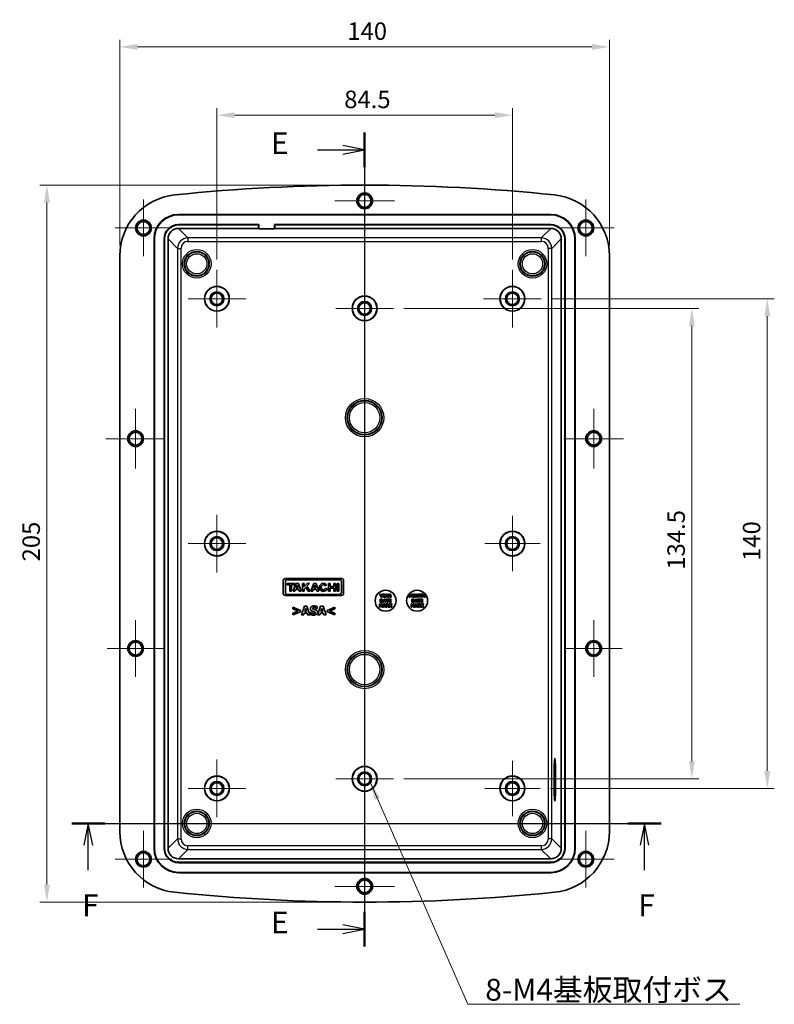
# Model space of a CAD drawing. Units: millimetres. Extents: x 0 to 4158, y 0 to 702.
# Drawn here: x 3090 to 3306, y 272 to 554 of the extents above; entities that cross this region are included whole.
import ezdxf

# ---------------------------------------------------------------- set-up
doc = ezdxf.new("R2010")
doc.units = ezdxf.units.MM
for name, color, linetype, lineweight in [('Center Mark (ISO)', 131, 'Continuous', 18), ('Dimension (ISO)', 7, 'Continuous', 18), ('Dimension (ISO) @ 1', 7, 'Continuous', 18), ('Section Line (ISO)', 7, 'Continuous', 25), ('Symbol (ISO)', 7, 'Continuous', 18), ('Symbol (ISO) @ 1', 7, 'Continuous', 18), ('Visible (ISO)', 7, 'Continuous', 35), ('Visible Narrow (ISO)', 7, 'Continuous', 25)]:
    doc.layers.add(name, color=color, linetype=linetype, lineweight=lineweight)
doc.styles.add('Note Text (TK)', font='txt')
doc.dimstyles.new('Default - Method 1b (TK)', dxfattribs={"dimscale": 2, "dimtxt": 2.5, "dimasz": 2.5, "dimexe": 1, "dimexo": 1.5, "dimgap": 1, "dimtad": 1, "dimtoh": 1, "dimrnd": 1e-08, "dimdsep": 46, "dimtxsty": 'Note Text (TK)', "dimcen": 0.09, "dimdle": 5, "dimclrd": 100, "dimclre": 100, "dimclrt": 7, "dimadec": 1, "dimazin": 1, "dimtfac": 1, "dimtmove": 0, "dimatfit": 3, "dimfxl": 1, "dimtolj": 1, "dimlwd": -1, "dimlwe": -1, "dimarcsym": 0})
doc.dimstyles.new('Default - Method 1b (TK)$7', dxfattribs={"dimscale": 2, "dimtxt": 2.5, "dimasz": 2.5, "dimexe": 1, "dimexo": 1.5, "dimgap": 1, "dimtad": 1, "dimtoh": 1, "dimrnd": 1e-08, "dimdsep": 46, "dimtxsty": 'Note Text (TK)', "dimcen": 0.09, "dimdle": 5, "dimclrd": 100, "dimclre": 100, "dimclrt": 7, "dimadec": 1, "dimazin": 1, "dimtfac": 1, "dimtmove": 0, "dimatfit": 3, "dimfxl": 1, "dimtolj": 1, "dimlwd": -1, "dimlwe": -1, "dimarcsym": 0})

# ---------------------------------------------------------------- blocks, each defined once
blk = doc.blocks.new('2dTransSection4')
at = {"layer": 'Section Line (ISO)', "linetype": 'Continuous'}
for p, q in [((183.34, 216.5), (183.34, 123.43)), ((177.96, 214.53), (180.84, 214.53)), ((183.34, 214.53), (180.84, 215.03)), ((180.84, 214.53), (183.34, 214.53)), ((180.84, 214.03), (183.34, 214.53)), ((177.96, 125.4), (180.84, 125.4)), ((183.34, 125.4), (180.84, 125.9)), ((180.84, 125.4), (183.34, 125.4)), ((180.84, 124.9), (183.34, 125.4))]:
    blk.add_line(p, q, dxfattribs=at)
at = {"layer": 'Section Line (ISO)', "linetype": 'Continuous', "lineweight": 50}
for p, q in [((183.34, 216.5), (183.34, 212.56)), ((183.34, 127.37), (183.34, 123.43))]:
    blk.add_line(p, q, dxfattribs=at)
at = {"layer": 'Section Line (ISO)', "char_height": 2.5, "attachment_point": 7, "style": 'Note Text (TK)'}
for insert in [(172.62, 213.26), (172.62, 124.13)]:
    blk.add_mtext('E', dxfattribs=dict(at, insert=insert))
blk = doc.blocks.new('2dTransSection5')
at = {"layer": 'Section Line (ISO)', "linetype": 'Continuous'}
for p, q in [((149.84, 137.49), (217.25, 137.49)), ((151.73, 137.49), (151.23, 134.99)), ((151.73, 134.99), (151.73, 137.49)), ((152.23, 134.99), (151.73, 137.49)), ((215.36, 137.49), (214.86, 134.99)), ((215.36, 134.99), (215.36, 137.49)), ((215.86, 134.99), (215.36, 137.49)), ((151.73, 132.15), (151.73, 134.99)), ((215.36, 132.15), (215.36, 134.99))]:
    blk.add_line(p, q, dxfattribs=at)
at = {"layer": 'Section Line (ISO)', "linetype": 'Continuous', "lineweight": 50}
for p, q in [((149.84, 137.49), (153.62, 137.49)), ((213.46, 137.49), (217.25, 137.49))]:
    blk.add_line(p, q, dxfattribs=at)
at = {"layer": 'Section Line (ISO)', "char_height": 2.5, "attachment_point": 7, "style": 'Note Text (TK)'}
for insert in [(151.02, 126.1), (214.65, 126.1)]:
    blk.add_mtext('F', dxfattribs=dict(at, insert=insert))
blk = doc.blocks.new('*D73')
at = {"layer": 'Defpoints', "color": 0}
for p in [(3231.35, 526.25), (3146.85, 481.98), (3231.35, 481.98)]:
    blk.add_point(p, dxfattribs=at)
at = {"layer": 'Dimension (ISO)', "color": 100}
for p, q in [((3146.85, 484.98), (3146.85, 528.25)), ((3231.35, 484.98), (3231.35, 528.25)), ((3151.85, 526.25), (3226.35, 526.25))]:
    blk.add_line(p, q, dxfattribs=at)
for points in [[(3151.85, 527.08), (3151.85, 525.41), (3146.85, 526.25)], [(3226.35, 527.08), (3226.35, 525.41), (3231.35, 526.25)]]:
    blk.add_solid(points, dxfattribs=at)
at = {"layer": 'Dimension (ISO)', "color": 7, "insert": (3183.26, 530.75), "char_height": 5, "attachment_point": 4, "style": 'Note Text (TK)'}
blk.add_mtext('\\A1;84.5', dxfattribs=at)
blk = doc.blocks.new('*D74')
at = {"layer": 'Defpoints', "color": 0}
for p in [(3259.1, 545.76), (3119.1, 486.02), (3259.1, 486.02)]:
    blk.add_point(p, dxfattribs=at)
at = {"layer": 'Dimension (ISO)', "color": 100}
for p, q in [((3119.1, 489.02), (3119.1, 547.76)), ((3259.1, 489.02), (3259.1, 547.76)), ((3124.1, 545.76), (3254.1, 545.76))]:
    blk.add_line(p, q, dxfattribs=at)
for points in [[(3124.1, 546.59), (3124.1, 544.92), (3119.1, 545.76)], [(3254.1, 546.59), (3254.1, 544.92), (3259.1, 545.76)]]:
    blk.add_solid(points, dxfattribs=at)
at = {"layer": 'Dimension (ISO)', "color": 7, "insert": (3184.15, 550.26), "char_height": 5, "attachment_point": 4, "style": 'Note Text (TK)'}
blk.add_mtext('\\A1;140', dxfattribs=at)
blk = doc.blocks.new('*D75')
at = {"layer": 'Defpoints', "color": 0}
for p in [(3189.1, 506.23), (3098.23, 301.23), (3189.1, 301.23)]:
    blk.add_point(p, dxfattribs=at)
at = {"layer": 'Dimension (ISO)', "color": 100}
for p, q in [((3186.1, 506.23), (3096.23, 506.23)), ((3098.23, 501.23), (3098.23, 306.23)), ((3186.1, 301.23), (3096.23, 301.23))]:
    blk.add_line(p, q, dxfattribs=at)
for points in [[(3097.4, 501.23), (3099.07, 501.23), (3098.23, 506.23)], [(3097.4, 306.23), (3099.07, 306.23), (3098.23, 301.23)]]:
    blk.add_solid(points, dxfattribs=at)
at = {"layer": 'Dimension (ISO)', "color": 7, "insert": (3093.73, 398.65), "char_height": 5, "attachment_point": 4, "rotation": 90, "style": 'Note Text (TK)'}
blk.add_mtext('\\A1;205', dxfattribs=at)
blk = doc.blocks.new('*D76')
at = {"layer": 'Defpoints', "color": 0}
for p in [(3197.35, 470.98), (3197.35, 336.48), (3282.67, 336.48)]:
    blk.add_point(p, dxfattribs=at)
at = {"layer": 'Dimension (ISO)', "color": 100}
for p, q in [((3200.35, 470.98), (3284.67, 470.98)), ((3282.67, 465.98), (3282.67, 341.48)), ((3200.35, 336.48), (3284.67, 336.48))]:
    blk.add_line(p, q, dxfattribs=at)
for points in [[(3281.84, 465.98), (3283.5, 465.98), (3282.67, 470.98)], [(3281.84, 341.48), (3283.5, 341.48), (3282.67, 336.48)]]:
    blk.add_solid(points, dxfattribs=at)
at = {"layer": 'Dimension (ISO)', "color": 7, "insert": (3278.17, 396.29), "char_height": 5, "attachment_point": 4, "rotation": 90, "style": 'Note Text (TK)'}
blk.add_mtext('\\A1;134.5', dxfattribs=at)
blk = doc.blocks.new('*D77')
at = {"layer": 'Defpoints', "color": 0}
for p in [(3239.6, 473.73), (3239.25, 333.73), (3304.25, 333.73)]:
    blk.add_point(p, dxfattribs=at)
at = {"layer": 'Dimension (ISO)', "color": 100}
for p, q in [((3242.6, 473.73), (3306.25, 473.73)), ((3304.25, 468.73), (3304.25, 338.73)), ((3242.25, 333.73), (3306.25, 333.73))]:
    blk.add_line(p, q, dxfattribs=at)
for points in [[(3303.41, 468.73), (3305.08, 468.73), (3304.25, 473.73)], [(3303.41, 338.73), (3305.08, 338.73), (3304.25, 333.73)]]:
    blk.add_solid(points, dxfattribs=at)
at = {"layer": 'Dimension (ISO)', "color": 7, "insert": (3299.75, 398.79), "char_height": 5, "attachment_point": 4, "rotation": 90, "style": 'Note Text (TK)'}
blk.add_mtext('\\A1;140', dxfattribs=at)

msp = doc.modelspace()

# ---------------------------------------------------------------- linework, layer by layer
at = {"layer": 'Center Mark (ISO)', "linetype": 'Continuous'}
for p, q in [((3189.0963, 510.2347), (3189.0963, 493.2347)), ((3125.8463, 502.0847), (3125.8463, 485.8847)), ((3197.5963, 501.7347), (3180.5963, 501.7347)), ((3252.3463, 502.0847), (3252.3463, 485.8847)), ((3133.9463, 493.9847), (3117.7463, 493.9847)), ((3260.4463, 493.9847), (3244.2463, 493.9847)), ((3146.8463, 481.9847), (3146.8463, 465.4847)), ((3231.3463, 481.9847), (3231.3463, 465.4847)), ((3189.0963, 479.2347), (3189.0963, 462.7347)), ((3155.0963, 473.7347), (3138.5963, 473.7347)), ((3239.5963, 473.7347), (3223.0963, 473.7347)), ((3197.3463, 470.9847), (3180.8463, 470.9847)), ((3123.5963, 442.2347), (3123.5963, 425.2347)), ((3254.5963, 442.2347), (3254.5963, 425.2347)), ((3132.0963, 433.7347), (3115.0963, 433.7347)), ((3263.0963, 433.7347), (3246.0963, 433.7347)), ((3146.8463, 411.9847), (3146.8463, 395.4847)), ((3231.3463, 411.6347), (3231.3463, 395.8347)), ((3155.0963, 403.7347), (3138.5963, 403.7347)), ((3239.2463, 403.7347), (3223.4463, 403.7347)), ((3123.5963, 381.8347), (3123.5963, 365.6347)), ((3254.5963, 381.8347), (3254.5963, 365.6347)), ((3131.6963, 373.7347), (3115.4963, 373.7347)), ((3262.6963, 373.7347), (3246.4963, 373.7347)), ((3189.0963, 344.7347), (3189.0963, 328.2347)), ((3146.8463, 341.9847), (3146.8463, 325.4847)), ((3231.3463, 341.6347), (3231.3463, 325.8347)), ((3197.3463, 336.4847), (3180.8463, 336.4847)), ((3155.0963, 333.7347), (3138.5963, 333.7347)), ((3239.2463, 333.7347), (3223.4463, 333.7347)), ((3125.8463, 321.5847), (3125.8463, 305.3847)), ((3252.3463, 321.5847), (3252.3463, 305.3847)), ((3133.9463, 313.4847), (3117.7463, 313.4847)), ((3189.0963, 314.2347), (3189.0963, 297.2347)), ((3260.4463, 313.4847), (3244.2463, 313.4847)), ((3197.5963, 305.7347), (3180.5963, 305.7347))]:
    msp.add_line(p, q, dxfattribs=at)
at = {"layer": 'Visible (ISO)'}
for p, q in [((3135.8759, 497.8551), (3242.3167, 497.8551)), ((3242.3167, 497.7503), (3135.8759, 497.7503)), ((3135.8741, 493.8551), (3158.7463, 493.8551)), ((3158.8511, 494.9599), (3135.8759, 494.9599)), ((3158.7463, 494.8551), (3135.8759, 494.8551)), ((3158.7463, 494.8551), (3158.8511, 494.9599)), ((3158.7463, 493.8551), (3158.7463, 494.8551)), ((3158.8511, 493.7853), (3158.7463, 493.8551)), ((3158.8511, 494.9599), (3158.8511, 493.7853)), ((3163.3415, 493.7853), (3158.8511, 493.7853)), ((3163.3415, 493.7853), (3163.3415, 494.9599)), ((3242.3167, 494.9599), (3163.3415, 494.9599)), ((3163.3415, 494.9599), (3163.4463, 494.8551)), ((3163.4463, 493.8551), (3163.3415, 493.7853)), ((3163.4463, 494.8551), (3163.4463, 493.8551)), ((3242.3167, 494.8551), (3163.4463, 494.8551)), ((3163.4463, 493.8551), (3242.3185, 493.8551)), ((3128.8759, 316.6143), (3128.8759, 490.8551)), ((3128.9807, 490.8551), (3128.9807, 316.6143)), ((3131.7711, 490.8551), (3131.7711, 316.6143)), ((3131.8759, 490.8551), (3131.8759, 316.6143)), ((3132.8759, 316.6125), (3132.8759, 490.8569)), ((3245.3167, 490.8569), (3245.3167, 316.6125)), ((3246.3167, 316.6143), (3246.3167, 490.8551)), ((3246.4215, 316.6143), (3246.4215, 490.8551)), ((3249.2119, 316.6143), (3249.2119, 490.8551)), ((3249.3167, 490.8551), (3249.3167, 316.6143)), ((3119.0963, 486.0153), (3119.0963, 321.4542)), ((3259.0963, 321.4542), (3259.0963, 486.0153)), ((3165.7928, 393.0966), (3165.7928, 389.5498)), ((3182.4582, 393.7347), (3166.431, 393.7347)), ((3166.431, 389.7724), (3166.431, 392.874)), ((3166.9248, 392.362), (3166.9248, 391.9168)), ((3168.9916, 392.362), (3166.9248, 392.362)), ((3166.9248, 391.9168), (3167.6856, 391.9168)), ((3166.9726, 393.4157), (3181.9165, 393.4157)), ((3167.6856, 391.9168), (3167.6856, 390.0989)), ((3168.2199, 391.9168), (3168.9916, 391.9168)), ((3168.2199, 390.0989), (3168.2199, 391.9168)), ((3169.4624, 392.362), (3168.6206, 390.0989)), ((3168.9916, 391.9168), (3168.9916, 392.362)), ((3170.1862, 392.362), (3169.4624, 392.362)), ((3169.5229, 391.056), (3169.8164, 391.8448)), ((3169.8164, 391.8448), (3170.0737, 391.056)), ((3170.9245, 390.0989), (3170.1862, 392.362)), ((3171.2992, 392.362), (3171.2992, 390.0989)), ((3171.7772, 392.362), (3171.2992, 392.362)), ((3171.7772, 391.4012), (3171.7772, 392.362)), ((3172.6852, 392.362), (3171.7772, 391.4012)), ((3172.6084, 391.5764), (3173.3507, 392.362)), ((3173.4881, 390.0989), (3172.6084, 391.5764)), ((3173.3507, 392.362), (3172.6852, 392.362)), ((3174.5303, 392.362), (3173.6884, 390.0989)), ((3175.2541, 392.362), (3174.5303, 392.362)), ((3174.5908, 391.056), (3174.8842, 391.8448)), ((3174.8842, 391.8448), (3175.1415, 391.056)), ((3175.9924, 390.0989), (3175.2541, 392.362)), ((3177.8424, 391.6439), (3178.2288, 391.9518)), ((3178.75, 392.362), (3178.75, 390.0989)), ((3179.2211, 392.362), (3178.75, 392.362)), ((3179.2211, 391.4531), (3179.2211, 392.362)), ((3180.2748, 391.4531), (3179.2211, 391.4531)), ((3180.2748, 392.362), (3180.2748, 391.4531)), ((3180.7459, 392.362), (3180.2748, 392.362)), ((3180.7459, 390.0989), (3180.7459, 392.362)), ((3181.2505, 392.362), (3181.2505, 390.0989)), ((3181.7254, 392.362), (3181.2505, 392.362)), ((3181.7254, 390.0989), (3181.7254, 392.362)), ((3182.4582, 392.874), (3182.4582, 389.7724)), ((3183.0963, 389.5498), (3183.0963, 393.0966)), ((3166.431, 388.9117), (3182.4582, 388.9117)), ((3181.9165, 389.2308), (3166.9726, 389.2308)), ((3167.6856, 390.0989), (3168.2199, 390.0989)), ((3168.6206, 390.0989), (3169.1669, 390.0989)), ((3169.1669, 390.0989), (3169.3491, 390.5889)), ((3169.3491, 390.5889), (3170.2261, 390.5889)), ((3170.0737, 391.056), (3169.5229, 391.056)), ((3170.2261, 390.5889), (3170.3859, 390.0989)), ((3170.3859, 390.0989), (3170.9245, 390.0989)), ((3171.2992, 390.0989), (3171.7772, 390.0989)), ((3171.7772, 390.6968), (3172.263, 391.2109)), ((3171.7772, 390.0989), (3171.7772, 390.6968)), ((3172.263, 391.2109), (3172.9251, 390.0989)), ((3172.9251, 390.0989), (3173.4881, 390.0989)), ((3173.6884, 390.0989), (3174.2347, 390.0989)), ((3174.2347, 390.0989), (3174.417, 390.5889)), ((3174.417, 390.5889), (3175.2939, 390.5889)), ((3175.1415, 391.056), (3174.5908, 391.056)), ((3175.2939, 390.5889), (3175.4537, 390.0989)), ((3175.4537, 390.0989), (3175.9924, 390.0989)), ((3178.3857, 390.7704), (3177.9139, 390.9748)), ((3178.75, 390.0989), (3179.2211, 390.0989)), ((3179.2211, 391.0079), (3180.2748, 391.0079)), ((3179.2211, 390.0989), (3179.2211, 391.0079)), ((3180.2748, 391.0079), (3180.2748, 390.0989)), ((3180.2748, 390.0989), (3180.7459, 390.0989)), ((3181.2505, 390.0989), (3181.7254, 390.0989)), ((3193.641, 389.2925), (3193.3835, 389.2925)), ((3193.3835, 389.2925), (3193.6993, 388.7571)), ((3193.8167, 388.9716), (3193.641, 389.2925)), ((3193.6993, 388.7571), (3193.6993, 388.3925)), ((3193.9867, 389.2925), (3193.8167, 388.9716)), ((3193.9254, 388.7681), (3194.2361, 389.2925)), ((3193.9254, 388.3925), (3193.9254, 388.7681)), ((3194.2361, 389.2925), (3193.9867, 389.2925)), ((3194.3178, 389.2925), (3194.3178, 388.3925)), ((3194.9261, 389.2925), (3194.3178, 389.2925)), ((3194.5424, 388.9628), (3194.5424, 389.1211)), ((3194.5424, 389.1211), (3194.9261, 389.1211)), ((3194.8962, 388.9628), (3194.5424, 388.9628)), ((3194.5424, 388.5639), (3194.5424, 388.7914)), ((3194.5424, 388.7914), (3194.8962, 388.7914)), ((3194.9261, 388.5639), (3194.5424, 388.5639)), ((3194.8962, 388.7914), (3194.8962, 388.9628)), ((3194.9261, 389.1211), (3194.9261, 389.2925)), ((3194.9261, 388.3925), (3194.9261, 388.5639)), ((3195.2863, 389.2925), (3194.9822, 388.3925)), ((3195.2083, 388.3925), (3195.2652, 388.5763)), ((3195.2652, 388.5763), (3195.5482, 388.5763)), ((3195.5329, 389.2925), (3195.2863, 389.2925)), ((3195.3141, 388.7396), (3195.4067, 389.0372)), ((3195.4986, 388.7396), (3195.3141, 388.7396)), ((3195.4067, 389.0372), (3195.4986, 388.7396)), ((3195.837, 388.3925), (3195.5329, 389.2925)), ((3195.5482, 388.5763), (3195.6043, 388.3925)), ((3196.2885, 389.2925), (3195.9267, 389.2925)), ((3195.9267, 389.2925), (3195.9267, 388.3925)), ((3196.1513, 389.1269), (3196.2272, 389.1269)), ((3196.1513, 388.8848), (3196.1513, 389.1269)), ((3196.2162, 388.8848), (3196.1513, 388.8848)), ((3196.1513, 388.3925), (3196.1513, 388.7229)), ((3196.1513, 388.7229), (3196.233, 388.7229)), ((3196.233, 388.7229), (3196.4832, 388.3925)), ((3196.7581, 388.3925), (3196.4555, 388.7754)), ((3202.1192, 389.2967), (3201.8588, 389.2967)), ((3201.8588, 389.2967), (3201.8588, 388.3967)), ((3202.0718, 388.3967), (3202.0718, 388.9933)), ((3202.0718, 388.9933), (3202.2351, 388.6082)), ((3202.319, 388.8525), (3202.1192, 389.2967)), ((3202.2351, 388.6082), (3202.3897, 388.6082)), ((3202.5174, 389.2967), (3202.319, 388.8525)), ((3202.3897, 388.6082), (3202.5531, 388.9933)), ((3202.7777, 389.2967), (3202.5174, 389.2967)), ((3202.5531, 388.9933), (3202.5531, 388.3967)), ((3202.7777, 388.3967), (3202.7777, 389.2967)), ((3204.1948, 389.2967), (3203.9177, 389.2967)), ((3203.9177, 389.2967), (3203.9177, 388.3967)), ((3204.1241, 388.3967), (3204.1241, 389.0239)), ((3204.1241, 389.0239), (3204.4713, 388.3967)), ((3204.4822, 388.781), (3204.1948, 389.2967)), ((3204.6886, 389.2967), (3204.4822, 389.2967)), ((3204.4822, 389.2967), (3204.4822, 388.781)), ((3204.6886, 388.3967), (3204.6886, 389.2967)), ((3205.5368, 389.2967), (3204.7783, 389.2967)), ((3204.7783, 389.2967), (3204.7783, 389.1253)), ((3204.7783, 389.1253), (3205.0445, 389.1253)), ((3205.0445, 389.1253), (3205.0445, 388.3967)), ((3205.2706, 388.3967), (3205.2706, 389.1253)), ((3205.2706, 389.1253), (3205.5368, 389.1253)), ((3205.5368, 389.1253), (3205.5368, 389.2967)), ((3205.8555, 389.2967), (3205.6295, 389.2967)), ((3205.6295, 389.2967), (3205.6295, 388.3967)), ((3205.8555, 388.967), (3205.8555, 389.2967)), ((3206.1626, 388.967), (3205.8555, 388.967)), ((3205.8555, 388.3967), (3205.8555, 388.7956)), ((3205.8555, 388.7956), (3206.1626, 388.7956)), ((3206.3887, 389.2967), (3206.1626, 389.2967)), ((3206.1626, 389.2967), (3206.1626, 388.967)), ((3206.1626, 388.7956), (3206.1626, 388.3967)), ((3206.3887, 388.3967), (3206.3887, 389.2967)), ((3171.9016, 385.8664), (3171.0433, 383.3265)), ((3172.5973, 385.8664), (3171.9016, 385.8664)), ((3173.4556, 383.3265), (3172.5973, 385.8664)), ((3175.4933, 385.1604), (3175.4933, 385.7409)), ((3176.506, 385.8664), (3175.6477, 383.3265)), ((3177.2017, 385.8664), (3176.506, 385.8664)), ((3178.06, 383.3265), (3177.2017, 385.8664)), ((3193.56, 386.4925), (3193.2996, 386.4925)), ((3193.2996, 386.4925), (3193.2996, 385.5925)), ((3193.7832, 387.8925), (3193.5046, 387.8925)), ((3193.5046, 387.8925), (3193.5046, 386.9925)), ((3193.5046, 386.9925), (3193.7861, 386.9925)), ((3193.5126, 385.5925), (3193.5126, 386.1891)), ((3193.5126, 386.1891), (3193.676, 385.804)), ((3193.7598, 386.0483), (3193.56, 386.4925)), ((3193.676, 385.804), (3193.8306, 385.804)), ((3193.6993, 388.3925), (3193.9254, 388.3925)), ((3193.7307, 387.7247), (3193.7351, 387.7247)), ((3193.7307, 387.1609), (3193.7307, 387.7247)), ((3193.7351, 387.1609), (3193.7307, 387.1609)), ((3193.9582, 386.4925), (3193.7598, 386.0483)), ((3193.8306, 385.804), (3193.994, 386.1891)), ((3194.2186, 386.4925), (3193.9582, 386.4925)), ((3193.994, 386.1891), (3193.994, 385.5925)), ((3194.2186, 385.5925), (3194.2186, 386.4925)), ((3194.6124, 386.4925), (3194.3083, 385.5925)), ((3194.3178, 388.3925), (3194.9261, 388.3925)), ((3194.6489, 387.8925), (3194.3448, 386.9925)), ((3194.3448, 386.9925), (3194.5709, 386.9925)), ((3194.5344, 385.5925), (3194.5913, 385.7763)), ((3194.5709, 386.9925), (3194.6278, 387.1763)), ((3194.5913, 385.7763), (3194.8743, 385.7763)), ((3194.859, 386.4925), (3194.6124, 386.4925)), ((3194.6278, 387.1763), (3194.9107, 387.1763)), ((3194.6402, 385.9396), (3194.7328, 386.2372)), ((3194.8247, 385.9396), (3194.6402, 385.9396)), ((3194.8954, 387.8925), (3194.6489, 387.8925)), ((3194.6766, 387.3396), (3194.7692, 387.6372)), ((3194.8611, 387.3396), (3194.6766, 387.3396)), ((3194.7328, 386.2372), (3194.8247, 385.9396)), ((3194.7692, 387.6372), (3194.8611, 387.3396)), ((3195.1631, 385.5925), (3194.859, 386.4925)), ((3194.8743, 385.7763), (3194.9304, 385.5925)), ((3195.1996, 386.9925), (3194.8954, 387.8925)), ((3194.9107, 387.1763), (3194.9669, 386.9925)), ((3194.9669, 386.9925), (3195.1996, 386.9925)), ((3194.9822, 388.3925), (3195.2083, 388.3925)), ((3195.9544, 387.8925), (3195.1959, 387.8925)), ((3195.1959, 387.8925), (3195.1959, 387.7211)), ((3195.1959, 387.7211), (3195.4621, 387.7211)), ((3195.6145, 386.4925), (3195.2528, 386.4925)), ((3195.2528, 386.4925), (3195.2528, 385.5925)), ((3195.4621, 387.7211), (3195.4621, 386.9925)), ((3195.4621, 386.9925), (3195.6882, 386.9925)), ((3195.4774, 386.3269), (3195.5533, 386.3269)), ((3195.4774, 386.0848), (3195.4774, 386.3269)), ((3195.5423, 386.0848), (3195.4774, 386.0848)), ((3195.4774, 385.5925), (3195.4774, 385.9229)), ((3195.4774, 385.9229), (3195.5591, 385.9229)), ((3195.5591, 385.9229), (3195.8093, 385.5925)), ((3195.6043, 388.3925), (3195.837, 388.3925)), ((3195.6882, 386.9925), (3195.6882, 387.7211)), ((3195.6882, 387.7211), (3195.9544, 387.7211)), ((3196.0842, 385.5925), (3195.7816, 385.9754)), ((3195.9267, 388.3925), (3196.1513, 388.3925)), ((3195.9544, 387.7211), (3195.9544, 387.8925)), ((3196.047, 387.8925), (3196.047, 386.9925)), ((3196.6553, 387.8925), (3196.047, 387.8925)), ((3196.047, 386.9925), (3196.6553, 386.9925)), ((3196.3774, 386.4925), (3196.1513, 386.4925)), ((3196.1513, 386.4925), (3196.1513, 385.5925)), ((3196.2717, 387.5628), (3196.2717, 387.7211)), ((3196.2717, 387.7211), (3196.6553, 387.7211)), ((3196.6254, 387.5628), (3196.2717, 387.5628)), ((3196.2717, 387.1639), (3196.2717, 387.3914)), ((3196.2717, 387.3914), (3196.6254, 387.3914)), ((3196.6553, 387.1639), (3196.2717, 387.1639)), ((3196.6662, 386.4925), (3196.3774, 386.0906)), ((3196.3774, 386.0906), (3196.3774, 386.4925)), ((3196.3774, 385.8966), (3196.4219, 385.9579)), ((3196.3774, 385.5925), (3196.3774, 385.8966)), ((3196.4219, 385.9579), (3196.6662, 385.5925)), ((3196.4832, 388.3925), (3196.7581, 388.3925)), ((3196.6057, 386.0746), (3196.9266, 386.4925)), ((3196.9398, 385.5925), (3196.6057, 386.0746)), ((3196.6254, 387.3914), (3196.6254, 387.5628)), ((3196.6553, 387.7211), (3196.6553, 387.8925)), ((3196.6553, 386.9925), (3196.6553, 387.1639)), ((3196.9266, 386.4925), (3196.6662, 386.4925)), ((3201.8588, 388.3967), (3202.0718, 388.3967)), ((3202.6206, 386.4967), (3202.3602, 386.4967)), ((3202.3602, 386.4967), (3202.3602, 385.5967)), ((3202.5531, 388.3967), (3202.7777, 388.3967)), ((3202.8438, 387.8967), (3202.5651, 387.8967)), ((3202.5651, 387.8967), (3202.5651, 386.9967)), ((3202.5651, 386.9967), (3202.8467, 386.9967)), ((3202.5732, 385.5967), (3202.5732, 386.1933)), ((3202.5732, 386.1933), (3202.7365, 385.8082)), ((3202.8204, 386.0525), (3202.6206, 386.4967)), ((3202.7365, 385.8082), (3202.8912, 385.8082)), ((3202.7912, 387.7289), (3202.7956, 387.7289)), ((3202.7912, 387.1651), (3202.7912, 387.7289)), ((3202.7956, 387.1651), (3202.7912, 387.1651)), ((3203.0188, 386.4967), (3202.8204, 386.0525)), ((3202.8912, 385.8082), (3203.0545, 386.1933)), ((3203.2792, 386.4967), (3203.0188, 386.4967)), ((3203.0545, 386.1933), (3203.0545, 385.5967)), ((3203.2792, 385.5967), (3203.2792, 386.4967)), ((3203.673, 386.4967), (3203.3689, 385.5967)), ((3203.7095, 387.8967), (3203.4053, 386.9967)), ((3203.4053, 386.9967), (3203.6314, 386.9967)), ((3203.595, 385.5967), (3203.6519, 385.7805)), ((3203.6314, 386.9967), (3203.6883, 387.1805)), ((3203.6519, 385.7805), (3203.9348, 385.7805)), ((3203.9195, 386.4967), (3203.673, 386.4967)), ((3203.6883, 387.1805), (3203.9713, 387.1805)), ((3203.7007, 385.9438), (3203.7933, 386.2414)), ((3203.8852, 385.9438), (3203.7007, 385.9438)), ((3203.956, 387.8967), (3203.7095, 387.8967)), ((3203.7372, 387.3438), (3203.8298, 387.6414)), ((3203.9217, 387.3438), (3203.7372, 387.3438)), ((3203.7933, 386.2414), (3203.8852, 385.9438)), ((3203.8298, 387.6414), (3203.9217, 387.3438)), ((3203.9177, 388.3967), (3204.1241, 388.3967)), ((3204.2237, 385.5967), (3203.9195, 386.4967)), ((3203.9348, 385.7805), (3203.991, 385.5967)), ((3204.2601, 386.9967), (3203.956, 387.8967)), ((3203.9713, 387.1805), (3204.0275, 386.9967)), ((3204.0275, 386.9967), (3204.2601, 386.9967)), ((3205.015, 387.8967), (3204.2565, 387.8967)), ((3204.2565, 387.8967), (3204.2565, 387.7253)), ((3204.2565, 387.7253), (3204.5227, 387.7253)), ((3204.6751, 386.4967), (3204.3134, 386.4967)), ((3204.3134, 386.4967), (3204.3134, 385.5967)), ((3204.4713, 388.3967), (3204.6886, 388.3967)), ((3204.5227, 387.7253), (3204.5227, 386.9967)), ((3204.5227, 386.9967), (3204.7488, 386.9967)), ((3204.538, 386.3311), (3204.6139, 386.3311)), ((3204.538, 386.089), (3204.538, 386.3311)), ((3204.6029, 386.089), (3204.538, 386.089)), ((3204.538, 385.5967), (3204.538, 385.9271)), ((3204.538, 385.9271), (3204.6197, 385.9271)), ((3204.6197, 385.9271), (3204.8698, 385.5967)), ((3204.7488, 386.9967), (3204.7488, 387.7253)), ((3204.7488, 387.7253), (3205.015, 387.7253)), ((3205.1448, 385.5967), (3204.8421, 385.9796)), ((3205.015, 387.7253), (3205.015, 387.8967)), ((3205.0445, 388.3967), (3205.2706, 388.3967)), ((3205.1076, 387.8967), (3205.1076, 386.9967)), ((3205.7159, 387.8967), (3205.1076, 387.8967)), ((3205.1076, 386.9967), (3205.7159, 386.9967)), ((3205.438, 386.4967), (3205.2119, 386.4967)), ((3205.2119, 386.4967), (3205.2119, 385.5967)), ((3205.3322, 387.567), (3205.3322, 387.7253)), ((3205.3322, 387.7253), (3205.7159, 387.7253)), ((3205.686, 387.567), (3205.3322, 387.567)), ((3205.3322, 387.1681), (3205.3322, 387.3956)), ((3205.3322, 387.3956), (3205.686, 387.3956)), ((3205.7159, 387.1681), (3205.3322, 387.1681)), ((3205.7268, 386.4967), (3205.438, 386.0948)), ((3205.438, 386.0948), (3205.438, 386.4967)), ((3205.438, 385.9008), (3205.4825, 385.9621)), ((3205.438, 385.5967), (3205.438, 385.9008)), ((3205.4825, 385.9621), (3205.7268, 385.5967)), ((3205.6295, 388.3967), (3205.8555, 388.3967)), ((3205.6663, 386.0788), (3205.9872, 386.4967)), ((3206.0003, 385.5967), (3205.6663, 386.0788)), ((3205.686, 387.3956), (3205.686, 387.567)), ((3205.7159, 387.7253), (3205.7159, 387.8967)), ((3205.7159, 386.9967), (3205.7159, 387.1681)), ((3205.9872, 386.4967), (3205.7268, 386.4967)), ((3206.1626, 388.3967), (3206.3887, 388.3967)), ((3168.5548, 385.5453), (3168.5548, 385.074)), ((3170.7448, 384.6356), (3168.5548, 385.5453)), ((3168.5548, 385.074), (3170.0841, 384.4483)), ((3170.0841, 384.4483), (3168.5548, 383.8225)), ((3168.5548, 383.3512), (3170.7448, 384.261)), ((3168.5548, 383.8225), (3168.5548, 383.3512)), ((3170.7448, 384.261), (3170.7448, 384.6356)), ((3171.0433, 383.3265), (3171.6813, 383.3265)), ((3171.6813, 383.3265), (3171.8419, 383.8452)), ((3171.8419, 383.8452), (3172.6405, 383.8452)), ((3171.9798, 384.3062), (3172.2412, 385.146)), ((3172.5005, 384.3062), (3171.9798, 384.3062)), ((3172.2412, 385.146), (3172.5005, 384.3062)), ((3172.6405, 383.8452), (3172.799, 383.3265)), ((3172.799, 383.3265), (3173.4556, 383.3265)), ((3173.5709, 384.0819), (3173.5709, 383.4767)), ((3173.6285, 384.0819), (3173.5709, 384.0819)), ((3175.4377, 385.1604), (3175.4933, 385.1604)), ((3175.6477, 383.3265), (3176.2858, 383.3265)), ((3176.2858, 383.3265), (3176.4463, 383.8452)), ((3176.4463, 383.8452), (3177.2449, 383.8452)), ((3176.5842, 384.3062), (3176.8456, 385.146)), ((3177.105, 384.3062), (3176.5842, 384.3062)), ((3176.8456, 385.146), (3177.105, 384.3062)), ((3177.2449, 383.8452), (3177.4034, 383.3265)), ((3177.4034, 383.3265), (3178.06, 383.3265)), ((3180.5485, 385.5453), (3178.3585, 384.6356)), ((3178.3585, 384.6356), (3178.3585, 384.261)), ((3178.3585, 384.261), (3180.5485, 383.3512)), ((3179.0171, 384.4462), (3180.5485, 385.074)), ((3180.5485, 383.8225), (3179.0171, 384.4462)), ((3180.5485, 385.074), (3180.5485, 385.5453)), ((3180.5485, 383.3512), (3180.5485, 383.8225)), ((3193.2996, 385.5925), (3193.5126, 385.5925)), ((3193.994, 385.5925), (3194.2186, 385.5925)), ((3194.3083, 385.5925), (3194.5344, 385.5925)), ((3194.9304, 385.5925), (3195.1631, 385.5925)), ((3195.2528, 385.5925), (3195.4774, 385.5925)), ((3195.8093, 385.5925), (3196.0842, 385.5925)), ((3196.1513, 385.5925), (3196.3774, 385.5925)), ((3196.6662, 385.5925), (3196.9398, 385.5925)), ((3202.3602, 385.5967), (3202.5732, 385.5967)), ((3203.0545, 385.5967), (3203.2792, 385.5967)), ((3203.3689, 385.5967), (3203.595, 385.5967)), ((3203.991, 385.5967), (3204.2237, 385.5967)), ((3204.3134, 385.5967), (3204.538, 385.5967)), ((3204.8698, 385.5967), (3205.1448, 385.5967)), ((3205.2119, 385.5967), (3205.438, 385.5967)), ((3205.7268, 385.5967), (3206.0003, 385.5967)), ((3242.3185, 313.6143), (3135.8741, 313.6143)), ((3135.8759, 312.6143), (3242.3167, 312.6143)), ((3135.8759, 312.5095), (3242.3167, 312.5095)), ((3135.8759, 309.7191), (3242.3167, 309.7191)), ((3242.3167, 309.6143), (3135.8759, 309.6143))]:
    msp.add_line(p, q, dxfattribs=at)
for centre, radius in [((3189.0963, 501.7347), 2.25), ((3189.0963, 501.7347), 1.85), ((3125.8463, 493.9847), 2.25), ((3125.8463, 493.9847), 1.85), ((3252.3463, 493.9847), 2.25), ((3252.3463, 493.9847), 1.85), ((3146.8463, 473.7347), 3.5567), ((3146.8463, 473.7347), 3.5), ((3231.3463, 473.7347), 3.5567), ((3231.3463, 473.7347), 3.5), ((3146.8463, 473.7347), 2), ((3146.8463, 473.7347), 1.65), ((3189.0963, 470.9847), 3.5567), ((3189.0963, 470.9847), 3.5), ((3189.0963, 470.9847), 2), ((3231.3463, 473.7347), 2), ((3231.3463, 473.7347), 1.65), ((3189.0963, 470.9847), 1.65), ((3123.5963, 433.7347), 2.25), ((3123.5963, 433.7347), 1.85), ((3254.5963, 433.7347), 2.25), ((3254.5963, 433.7347), 1.85), ((3146.8463, 403.7347), 3.5567), ((3146.8463, 403.7347), 3.5), ((3146.8463, 403.7347), 2), ((3231.3463, 403.7347), 3.5567), ((3231.3463, 403.7347), 3.5), ((3231.3463, 403.7347), 2), ((3146.8463, 403.7347), 1.65), ((3231.3463, 403.7347), 1.65), ((3195.0963, 387.4117), 3), ((3204.0963, 387.4117), 3), ((3123.5963, 373.7347), 2.25), ((3123.5963, 373.7347), 1.85), ((3254.5963, 373.7347), 2.25), ((3254.5963, 373.7347), 1.85), ((3189.0963, 336.4847), 3.5567), ((3189.0963, 336.4847), 3.5), ((3189.0963, 336.4847), 2), ((3189.0963, 336.4847), 1.65), ((3146.8463, 333.7347), 3.5567), ((3146.8463, 333.7347), 3.5), ((3146.8463, 333.7347), 2), ((3146.8463, 333.7347), 1.65), ((3231.3463, 333.7347), 3.5567), ((3231.3463, 333.7347), 3.5), ((3231.3463, 333.7347), 2), ((3231.3463, 333.7347), 1.65), ((3125.8463, 313.4847), 2.25), ((3125.8463, 313.4847), 1.85), ((3252.3463, 313.4847), 2.25), ((3252.3463, 313.4847), 1.85), ((3189.0963, 305.7347), 2.25), ((3189.0963, 305.7347), 1.85)]:
    msp.add_circle(centre, radius, dxfattribs=at)
for centre, radius, start, end in [((3189.0963, -19.3903), 525.625, 84.069557, 95.930443), ((3136.5963, 486.0153), 17.5, 95.930443, 180), ((3241.5963, 486.0153), 17.5, 0, 84.069557), ((3135.8759, 490.8551), 7, 90, 180), ((3135.8759, 490.8551), 6.8952, 90, 180), ((3242.3167, 490.8551), 7, 0, 90), ((3242.3167, 490.8551), 6.8952, 0, 90), ((3135.8759, 490.8551), 4.1048, 90, 180), ((3135.8759, 490.8551), 4, 90, 180), ((3242.3167, 490.8551), 4.1048, 0, 90), ((3242.3167, 490.8551), 4, 0, 90), ((3166.431, 393.0966), 0.6381, 90, 180), ((3166.9726, 392.874), 0.5417, 90, 180), ((3177.3235, 391.2305), 1.1575, 38.550541, 336.582018), ((3181.9165, 392.874), 0.5417, 0, 90), ((3182.4582, 393.0966), 0.6381, 0, 90), ((3166.431, 389.5498), 0.6381, 180, 270), ((3166.9726, 389.7724), 0.5417, 180, 270), ((3181.9165, 389.7724), 0.5417, 270, 0), ((3182.4582, 389.5498), 0.6381, 270, 0), ((3136.5963, 321.4542), 17.5, 180, 264.069557), ((3241.5963, 321.4542), 17.5, 275.930443, 0), ((3135.8759, 316.6143), 7, 180, 270), ((3135.8759, 316.6143), 6.8952, 180, 270), ((3135.8759, 316.6143), 4.1048, 180, 270), ((3135.8759, 316.6143), 4, 180, 270), ((3242.3167, 316.6143), 4.1048, 270, 0), ((3242.3167, 316.6143), 6.8952, 270, 0), ((3242.3167, 316.6143), 4, 270, 0), ((3242.3167, 316.6143), 7, 270, 0), ((3189.0963, 826.8597), 525.625, 264.069557, 275.930443)]:
    msp.add_arc(centre, radius, start, end, dxfattribs=at)
for centre, major_axis, ratio, start_param, end_param in [((3135.8777, 490.8533), (-2.1239, 2.1239), 0.99878277, 5.49839613, 7.06797448), ((3242.3148, 490.8533), (2.1239, 2.1239), 0.99878277, 5.49839613, 7.06797448), ((3177.3235, 391.2305), (0, -0.7272), 0.86734694, 2.1755708, 7.49463442), ((3135.8777, 316.6162), (-2.1239, -2.1239), 0.99878277, 5.49839613, 7.06797448), ((3242.3148, 316.6162), (2.1239, -2.1239), 0.99878277, 5.49839613, 7.06797448)]:
    msp.add_ellipse(centre, major_axis=major_axis, ratio=ratio, start_param=start_param, end_param=end_param, dxfattribs=at)
msp.add_ellipse((3243.4833, 336.2347), major_axis=(0, -6.1), ratio=0.03492077, dxfattribs=at)
for points in [[(3196.3519, 388.9147), (3196.3293, 388.8964), (3196.2629, 388.8848), (3196.2162, 388.8848)], [(3196.2272, 389.1269), (3196.2658, 389.1269), (3196.3176, 389.1218), (3196.3388, 389.1131)], [(3196.5218, 389.2443), (3196.4744, 389.2735), (3196.3636, 389.2925), (3196.2885, 389.2925)], [(3196.3388, 389.1131), (3196.3687, 389.0999), (3196.3949, 389.0511), (3196.3949, 389.0168)], [(3196.3949, 389.0168), (3196.3949, 388.9789), (3196.3738, 388.9322), (3196.3519, 388.9147)], [(3196.4555, 388.7754), (3196.5335, 388.8133), (3196.6269, 388.9424), (3196.6269, 389.0452)], [(3196.6269, 389.0452), (3196.6269, 389.1182), (3196.57, 389.2137), (3196.5218, 389.2443)], [(3203.3474, 389.3156), (3203.1439, 389.3156), (3202.9119, 389.0633), (3202.9119, 388.8467)], [(3202.9119, 388.8467), (3202.9119, 388.6308), (3203.1439, 388.3777), (3203.3474, 388.3777)], [(3203.1453, 388.8467), (3203.1453, 388.9269), (3203.1796, 389.0429), (3203.2073, 389.0779)], [(3203.2066, 388.6169), (3203.1782, 388.6541), (3203.1453, 388.7635), (3203.1453, 388.8467)], [(3203.3481, 388.5476), (3203.3087, 388.5476), (3203.235, 388.5797), (3203.2066, 388.6169)], [(3203.2073, 389.0779), (3203.2387, 389.1158), (3203.3065, 389.1457), (3203.3481, 389.1457)], [(3203.7835, 388.8467), (3203.7835, 389.0647), (3203.5501, 389.3156), (3203.3474, 389.3156)], [(3203.3474, 388.3777), (3203.5501, 388.3777), (3203.7835, 388.6279), (3203.7835, 388.8467)], [(3203.3481, 389.1457), (3203.3875, 389.1457), (3203.4604, 389.1136), (3203.4889, 389.0764)], [(3203.4896, 388.6184), (3203.4626, 388.5819), (3203.3882, 388.5476), (3203.3481, 388.5476)], [(3203.4889, 389.0764), (3203.5173, 389.0407), (3203.5501, 388.9276), (3203.5501, 388.8467)], [(3203.5501, 388.8467), (3203.5501, 388.7621), (3203.5188, 388.6578), (3203.4896, 388.6184)], [(3174.6412, 385.9117), (3174.1884, 385.9117), (3173.5853, 385.4692), (3173.5853, 385.1131)], [(3175.4933, 385.7409), (3175.3163, 385.8191), (3174.8676, 385.9117), (3174.6412, 385.9117)], [(3193.7351, 387.7247), (3193.8051, 387.7247), (3193.9057, 387.7196), (3193.9517, 387.6948)], [(3193.9626, 387.196), (3193.9152, 387.1661), (3193.8109, 387.1609), (3193.7351, 387.1609)], [(3194.1165, 387.8217), (3194.0436, 387.8684), (3193.878, 387.8925), (3193.7832, 387.8925)], [(3193.7861, 386.9925), (3193.8787, 386.9925), (3194.0436, 387.0187), (3194.1136, 387.0639)], [(3193.9517, 387.6948), (3194.0144, 387.6591), (3194.0756, 387.5322), (3194.0756, 387.4432)], [(3194.0756, 387.4432), (3194.0756, 387.3542), (3194.018, 387.231), (3193.9626, 387.196)], [(3194.1136, 387.0639), (3194.1974, 387.1172), (3194.3076, 387.3156), (3194.3076, 387.4417)], [(3194.3076, 387.4417), (3194.3076, 387.5723), (3194.2047, 387.7648), (3194.1165, 387.8217)], [(3195.678, 386.1147), (3195.6554, 386.0964), (3195.589, 386.0848), (3195.5423, 386.0848)], [(3195.5533, 386.3269), (3195.5919, 386.3269), (3195.6437, 386.3218), (3195.6649, 386.3131)], [(3195.8479, 386.4443), (3195.8005, 386.4735), (3195.6897, 386.4925), (3195.6145, 386.4925)], [(3195.6649, 386.3131), (3195.6948, 386.2999), (3195.721, 386.2511), (3195.721, 386.2168)], [(3195.721, 386.2168), (3195.721, 386.1789), (3195.6999, 386.1322), (3195.678, 386.1147)], [(3195.7816, 385.9754), (3195.8596, 386.0133), (3195.953, 386.1424), (3195.953, 386.2452)], [(3195.953, 386.2452), (3195.953, 386.3182), (3195.8961, 386.4137), (3195.8479, 386.4443)], [(3202.7956, 387.7289), (3202.8656, 387.7289), (3202.9663, 387.7238), (3203.0122, 387.699)], [(3203.0232, 387.2001), (3202.9758, 387.1702), (3202.8715, 387.1651), (3202.7956, 387.1651)], [(3203.1771, 387.8259), (3203.1041, 387.8726), (3202.9386, 387.8967), (3202.8438, 387.8967)], [(3202.8467, 386.9967), (3202.9393, 386.9967), (3203.1041, 387.0229), (3203.1741, 387.0681)], [(3203.0122, 387.699), (3203.075, 387.6633), (3203.1362, 387.5364), (3203.1362, 387.4474)], [(3203.1362, 387.4474), (3203.1362, 387.3584), (3203.0786, 387.2352), (3203.0232, 387.2001)], [(3203.1741, 387.0681), (3203.258, 387.1214), (3203.3681, 387.3198), (3203.3681, 387.4459)], [(3203.3681, 387.4459), (3203.3681, 387.5765), (3203.2653, 387.769), (3203.1771, 387.8259)], [(3204.7386, 386.1189), (3204.716, 386.1006), (3204.6496, 386.089), (3204.6029, 386.089)], [(3204.6139, 386.3311), (3204.6525, 386.3311), (3204.7043, 386.326), (3204.7254, 386.3172)], [(3204.9085, 386.4485), (3204.8611, 386.4777), (3204.7502, 386.4967), (3204.6751, 386.4967)], [(3204.7254, 386.3172), (3204.7553, 386.3041), (3204.7816, 386.2553), (3204.7816, 386.221)], [(3204.7816, 386.221), (3204.7816, 386.183), (3204.7604, 386.1364), (3204.7386, 386.1189)], [(3204.8421, 385.9796), (3204.9202, 386.0175), (3205.0135, 386.1466), (3205.0135, 386.2494)], [(3205.0135, 386.2494), (3205.0135, 386.3224), (3204.9566, 386.4179), (3204.9085, 386.4485)], [(3173.5709, 383.4767), (3173.7602, 383.3944), (3174.2007, 383.2812), (3174.493, 383.2812)], [(3173.5853, 385.1131), (3173.5853, 384.8496), (3173.8405, 384.4977), (3174.1348, 384.3947)], [(3174.495, 383.7443), (3174.2789, 383.7443), (3173.8199, 383.9193), (3173.6285, 384.0819)], [(3174.1348, 384.3947), (3174.2645, 384.3495), (3174.5588, 384.2898), (3174.6885, 384.2548)], [(3174.2378, 385.1913), (3174.2378, 385.2572), (3174.3242, 385.3642), (3174.3839, 385.391)], [(3174.5733, 384.934), (3174.3757, 384.9793), (3174.2378, 385.0925), (3174.2378, 385.1913)], [(3174.3839, 385.391), (3174.458, 385.4239), (3174.5897, 385.4486), (3174.6741, 385.4486)], [(3174.493, 383.2812), (3174.9993, 383.2812), (3175.5942, 383.7423), (3175.5942, 384.121)], [(3174.7832, 383.7937), (3174.7297, 383.769), (3174.5506, 383.7443), (3174.495, 383.7443)], [(3175.0734, 384.8023), (3174.9376, 384.8496), (3174.7009, 384.9052), (3174.5733, 384.934)], [(3174.6741, 385.4486), (3174.8882, 385.4486), (3175.2957, 385.2819), (3175.4377, 385.1604)], [(3174.6885, 384.2548), (3174.7914, 384.228), (3174.9417, 384.1086), (3174.9417, 384.0119)], [(3174.9417, 384.0119), (3174.9417, 383.9275), (3174.8491, 383.8225), (3174.7832, 383.7937)], [(3175.5942, 384.121), (3175.5942, 384.3845), (3175.3369, 384.7056), (3175.0734, 384.8023)]]:
    msp.add_open_spline(points, degree=2, dxfattribs=at)
at = {"layer": 'Visible Narrow (ISO)'}
for p, q in [((3135.8759, 497.8551), (3135.8759, 497.7503)), ((3242.3167, 497.8551), (3242.3167, 497.7503)), ((3138.5816, 491.1475), (3135.8741, 493.8551)), ((3135.8759, 494.8551), (3135.8759, 494.9599)), ((3242.3185, 493.8551), (3239.6109, 491.1475)), ((3242.3167, 494.8551), (3242.3167, 494.9599)), ((3128.8759, 490.8551), (3128.9807, 490.8551)), ((3131.8759, 490.8551), (3131.7711, 490.8551)), ((3132.8759, 490.8569), (3135.5835, 488.1494)), ((3239.6109, 491.1475), (3138.5816, 491.1475)), ((3138.5816, 491.1475), (3138.5816, 490.1481)), ((3138.5816, 490.1481), (3239.6109, 490.1481)), ((3239.6109, 491.1475), (3239.6109, 490.1481)), ((3242.6091, 488.1494), (3245.3167, 490.8569)), ((3246.3167, 490.8551), (3246.4215, 490.8551)), ((3249.3167, 490.8551), (3249.2119, 490.8551)), ((3135.5835, 488.1494), (3136.5829, 488.1494)), ((3135.5835, 488.1494), (3135.5835, 319.3201)), ((3136.5829, 319.3201), (3136.5829, 488.1494)), ((3241.6097, 488.1494), (3241.6097, 319.3201)), ((3242.6091, 488.1494), (3241.6097, 488.1494)), ((3242.6091, 319.3201), (3242.6091, 488.1494)), ((3135.5835, 319.3201), (3132.8759, 316.6125)), ((3135.5835, 319.3201), (3136.5829, 319.3201)), ((3242.6091, 319.3201), (3241.6097, 319.3201)), ((3245.3167, 316.6125), (3242.6091, 319.3201)), ((3128.8759, 316.6143), (3128.9807, 316.6143)), ((3131.8759, 316.6143), (3131.7711, 316.6143)), ((3135.8741, 313.6143), (3138.5816, 316.3219)), ((3239.6109, 317.3213), (3138.5816, 317.3213)), ((3138.5816, 316.3219), (3138.5816, 317.3213)), ((3138.5816, 316.3219), (3239.6109, 316.3219)), ((3239.6109, 317.3213), (3239.6109, 316.3219)), ((3239.6109, 316.3219), (3242.3185, 313.6143)), ((3246.3167, 316.6143), (3246.4215, 316.6143)), ((3249.3167, 316.6143), (3249.2119, 316.6143)), ((3135.8759, 312.6143), (3135.8759, 312.5095)), ((3242.3167, 312.6143), (3242.3167, 312.5095)), ((3135.8759, 309.6143), (3135.8759, 309.7191)), ((3242.3167, 309.6143), (3242.3167, 309.7191))]:
    msp.add_line(p, q, dxfattribs=at)
for centre, radius in [((3141.0963, 483.7347), 4.0828), ((3141.0963, 483.7347), 3.5831), ((3141.0963, 483.7347), 3.3969), ((3237.0963, 483.7347), 4.0828), ((3237.0963, 483.7347), 3.5831), ((3237.0963, 483.7347), 3.3969), ((3141.0963, 483.7347), 2.8972), ((3237.0963, 483.7347), 2.8972), ((3189.0963, 439.7347), 5.4828), ((3189.0963, 439.7347), 4.9831), ((3189.0963, 439.7347), 4.8422), ((3189.0963, 439.7347), 4.3426), ((3189.0963, 367.7347), 5.4828), ((3189.0963, 367.7347), 4.9831), ((3189.0963, 367.7347), 4.8422), ((3189.0963, 367.7347), 4.3426), ((3141.0963, 323.7347), 4.0828), ((3141.0963, 323.7347), 3.5831), ((3141.0963, 323.7347), 3.3969), ((3141.0963, 323.7347), 2.8972), ((3237.0963, 323.7347), 4.0828), ((3237.0963, 323.7347), 3.5831), ((3237.0963, 323.7347), 3.3969), ((3237.0963, 323.7347), 2.8972)]:
    msp.add_circle(centre, radius, dxfattribs=at)
for centre, major_axis, ratio in [((3138.5841, 488.1469), (-2.1222, 2.1222), 0.99959343), ((3138.5841, 488.1469), (-1.4159, 1.4159), 0.99878277), ((3239.6085, 488.1469), (2.1222, 2.1222), 0.99959343), ((3239.6085, 488.1469), (1.4159, 1.4159), 0.99878277), ((3138.5841, 319.3225), (-2.1222, -2.1222), 0.99959343), ((3138.5841, 319.3225), (-1.4159, -1.4159), 0.99878277), ((3239.6085, 319.3225), (1.4159, -1.4159), 0.99878277), ((3239.6085, 319.3225), (2.1222, -2.1222), 0.99959343)]:
    msp.add_ellipse(centre, major_axis=major_axis, ratio=ratio, start_param=5.49839613, end_param=7.06797448, dxfattribs=at)

# ---------------------------------------------------------------- block references
at = {"layer": 'Section Line (ISO)', "xscale": 2.5, "yscale": 2.5, "zscale": 2.5}
for name in ['2dTransSection4', '2dTransSection5']:
    msp.add_blockref(name, (2730.75, -20), dxfattribs=at)

# ---------------------------------------------------------------- texts
at = {"layer": 'Symbol (ISO)', "color": 7, "insert": (3223.5945, 273.0551), "char_height": 6.25, "width": 75.767547, "attachment_point": 7, "line_spacing_factor": 1.5, "style": 'Note Text (TK)'}
msp.add_mtext('\\fＭＳ Ｐゴシック|b0|i0;8-M4基板取付ボス', dxfattribs=at)

# ---------------------------------------------------------------- dimensions: what is measured, and where the dimension line sits
at = {"layer": 'Dimension (ISO) @ 1', "color": 100}
for base, p1, p2, angle, picture, middle in [((3259.0963, 545.7563), (3119.0963, 486.0153), (3259.0963, 486.0153), 180, '*D74', (3189.0963, 545.7563)), ((3231.3463, 526.2478), (3146.8463, 481.9847), (3231.3463, 481.9847), 180, '*D73', (3189.0963, 526.2478)), ((3098.234, 301.2347), (3189.0963, 506.2347), (3189.0963, 301.2347), 90, '*D75', (3098.234, 403.7347)), ((3304.2463, 333.7347), (3239.5963, 473.7347), (3239.2463, 333.7347), 90, '*D77', (3304.2463, 403.7347)), ((3282.6695, 336.4847), (3197.3463, 470.9847), (3197.3463, 336.4847), 90, '*D76', (3282.6695, 403.7347))]:
    dim = msp.add_linear_dim(base=base, p1=p1, p2=p2, angle=angle, dimstyle='Default - Method 1b (TK)', override={"dimscale": 1, "dimtxt": 5, "dimasz": 5, "dimexe": 2, "dimexo": 3, "dimgap": 2, "dimtoh": 0, "dimdec": 2, "dimcen": 0.18, "dimtol": 0, "dimlim": 0, "dimtp": 0, "dimtm": 0, "dimtdec": 2, "dimtix": 0, "dimtofl": 0, "dimtmove": 0, "dimatfit": 1}, dxfattribs=at)
    dim.commit()
    dim.dimension.update_dxf_attribs({"geometry": picture, "text_midpoint": middle, "dimtype": 128})

# ---------------------------------------------------------------- leaders
at = {"layer": 'Symbol (ISO) @ 1', "color": 100, "annotation_type": 0, "has_hookline": 1, "hookline_direction": 0, "text_width": 72.7628}
msp.add_leader([(3190.7519, 335.3627), (3218.5945, 272.0135), (3223.5945, 272.0135)], dimstyle='Default - Method 1b (TK)$7', override={"dimscale": 1, "dimtxt": 5, "dimasz": 5, "dimgap": 0, "dimtad": 1}, dxfattribs=at)

doc.saveas('drawing.dxf')
